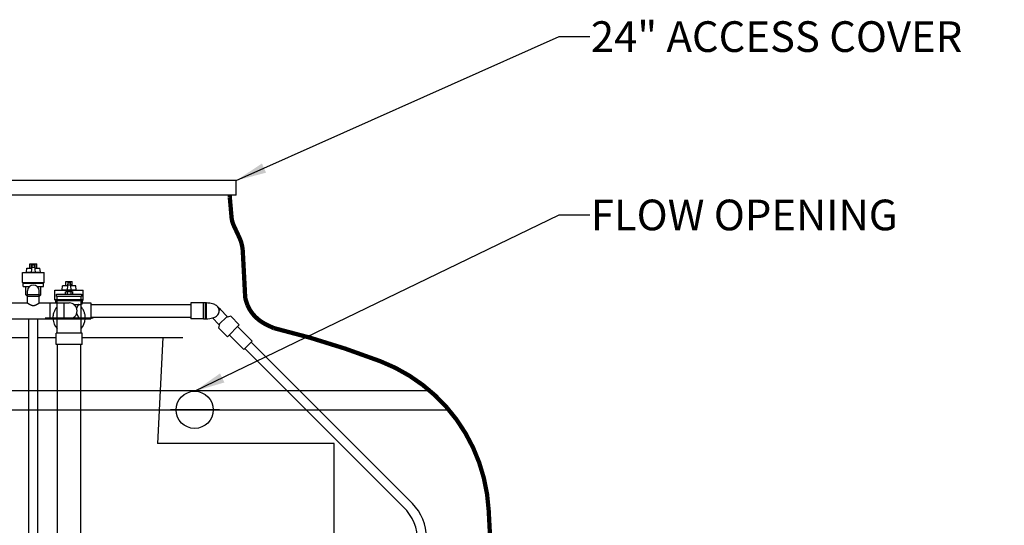
# Model space of a CAD drawing. Units: inches. Extents: x 32473 to 32910, y 318 to 616.
# Drawn here: x 32830 to 32910, y 398 to 439 of the extents above; entities that cross this region are included whole.
import ezdxf

# ---------------------------------------------------------------- set-up
doc = ezdxf.new("R2010")
doc.units = ezdxf.units.IN
doc.header["$LTSCALE"] = 30
doc.header["$MEASUREMENT"] = 0
doc.linetypes.add('CENTER', pattern=[12, 5, -0.8, 0.4, -0.8, 5])
doc.linetypes.add('DOT', pattern=[1.6, 0.4, -0.8, 0.4])
for name, color, linetype in [('002', 1, 'Continuous'), ('010', 7, 'Continuous'), ('014', 1, 'Continuous'), ('019', 1, 'Continuous'), ('021', 1, 'Continuous'), ('030', 1, 'Continuous'), ('050', 7, 'Continuous'), ('255', 7, 'Continuous'), ('Dimensions', 1, 'Continuous')]:
    doc.layers.add(name, color=color, linetype=linetype)
doc.styles.add('Arial', font='arial.ttf')
doc.styles.get("Standard").update_dxf_attribs({"font": 'arial.ttf'})
doc.dimstyles.new('Copy of STANDARD', dxfattribs={"dimtxt": 2.5, "dimasz": 2.4925, "dimexe": 0.3675, "dimexo": 3, "dimgap": 0.09, "dimtad": 0, "dimtih": 1, "dimtoh": 1, "dimdec": 3, "dimzin": 0, "dimdsep": 46, "dimlunit": 4, "dimtxsty": 'Standard', "dimcen": 0.09, "dimadec": 0, "dimazin": 0, "dimtfac": 1, "dimtdec": 3, "dimtofl": 0, "dimtmove": 0, "dimatfit": 3, "dimfxl": 1, "dimtolj": 1, "dimtzin": 0, "dimarcsym": 0})

msp = doc.modelspace()

# ---------------------------------------------------------------- linework, layer by layer
at = {"layer": '002', "linetype": 'CENTER'}
msp.add_line((32846.5184, 407.1327), (32842.5198, 407.1327), dxfattribs=at)
at = {"layer": '002', "linetype": 'Continuous'}
msp.add_circle((32844.486, 407.1327), 1.5157, dxfattribs=at)
at = {"layer": '010', "linetype": 'Continuous', "const_width": 0.35}
for points in [[(32847.3502, 424.4555), (32847.3502, 424.6524)], [(32847.4922, 422.8328), (32847.3502, 424.4555)], [(32848.1204, 421.2045), (32847.6691, 422.1724)], [(32848.409, 420.0473), (32848.3997, 420.1756), (32848.385, 420.3034), (32848.3651, 420.4305), (32848.34, 420.5567), (32848.3097, 420.6817), (32848.2743, 420.8055), (32848.2338, 420.9277), (32848.1883, 421.0481), (32848.1378, 421.1666), (32848.1204, 421.2046)], [(32848.409, 420.0473), (32848.6024, 416.3576)], [(32848.7927, 415.6871), (32848.7691, 415.7475), (32848.7457, 415.8098), (32848.7245, 415.869), (32848.7055, 415.9246), (32848.6886, 415.9763), (32848.674, 416.0238), (32848.6613, 416.0672), (32848.6504, 416.107), (32848.6409, 416.1435), (32848.6328, 416.177), (32848.626, 416.2074), (32848.6203, 416.2346), (32848.6157, 416.2587), (32848.612, 416.2799), (32848.609, 416.2983), (32848.6068, 416.314), (32848.6051, 416.3273), (32848.604, 416.3383), (32848.6031, 416.347), (32848.6026, 416.3537), (32848.6024, 416.3576)], [(32850.937, 413.8014), (32850.4761, 414.0099), (32850.3735, 414.0595), (32850.2727, 414.1115), (32850.1739, 414.1661), (32850.0772, 414.2231), (32849.9827, 414.2827), (32849.8904, 414.3447), (32849.8006, 414.4091), (32849.7132, 414.476), (32849.6284, 414.5454), (32849.5463, 414.6173), (32849.4668, 414.6916), (32849.3902, 414.7685), (32849.3164, 414.8479), (32849.2455, 414.9299), (32849.1775, 415.0146), (32849.1125, 415.1021), (32849.0506, 415.1925), (32848.9919, 415.2859), (32848.9364, 415.3824), (32848.8843, 415.4822), (32848.8356, 415.5855), (32848.7927, 415.6871)], [(32868.4498, 398.9513), (32869.486, 379.18)]]:
    msp.add_lwpolyline(points, dxfattribs=at)
for points in [[(32847.4922, 422.8328, 0.0874887), (32847.6691, 422.1724)], [(32859.6228, 411.0961, 0.0321268), (32850.937, 413.8014)], [(32868.4498, 398.9513, 0.2963084), (32859.6228, 411.0961)]]:
    msp.add_lwpolyline(points, format="xyb", dxfattribs=at)
at = {"layer": '014', "linetype": 'Continuous'}
for p, q in [((32824.9753, 413.04), (32830.9821, 413.04)), ((32831.6908, 413.04), (32833.2262, 413.04)), ((32835.2735, 413.04), (32843.5244, 413.04)), ((32841.9033, 413.04), (32841.4491, 404.387)), ((32855.8652, 404.387), (32841.4491, 404.387)), ((32855.8652, 381.2723), (32855.8652, 404.387))]:
    msp.add_line(p, q, dxfattribs=at)
at = {"layer": '019', "linetype": 'Continuous'}
for p, q in [((32847.8606, 425.8335), (32820.639, 425.8335)), ((32847.8606, 424.6524), (32847.8606, 425.8335)), ((32847.8606, 424.6524), (32820.639, 424.6524))]:
    msp.add_line(p, q, dxfattribs=at)
at = {"layer": '021', "color": 0, "linetype": 'Continuous'}
for p, q in [((32831.041, 418.6957), (32831.041, 419.0303)), ((32831.041, 419.0303), (32831.632, 419.0303)), ((32831.1887, 418.6957), (32831.1887, 419.0303)), ((32831.1987, 418.361), (32831.2566, 419.0231)), ((32831.424, 418.9353), (32831.2489, 418.9353)), ((32831.4164, 419.0223), (32831.2565, 419.0223)), ((32831.4163, 419.0231), (32831.2566, 419.0231)), ((32831.4163, 419.0231), (32831.4743, 418.361)), ((32831.4842, 418.6957), (32831.4842, 419.0303)), ((32831.632, 418.6957), (32831.632, 419.0303)), ((32830.4506, 417.5264), (32830.4506, 418.3414)), ((32830.4506, 418.3414), (32832.2223, 418.3414)), ((32830.7656, 418.361), (32830.7949, 418.6957)), ((32830.7656, 418.361), (32831.9073, 418.361)), ((32830.7949, 418.6957), (32831.2279, 418.6957)), ((32830.864, 418.3414), (32830.864, 418.361)), ((32831.4397, 418.7564), (32831.2333, 418.7564)), ((32831.445, 418.6957), (32831.878, 418.6957)), ((32831.8089, 418.3414), (32831.8089, 418.361)), ((32831.9073, 418.361), (32831.878, 418.6957)), ((32832.2223, 417.5264), (32832.2223, 418.3414)), ((32830.5097, 417.4673), (32830.4506, 417.5264)), ((32830.4506, 417.5264), (32832.2223, 417.5264)), ((32830.5097, 417.1917), (32830.5097, 417.4673)), ((32830.5097, 417.4673), (32832.1632, 417.4673)), ((32832.1632, 417.4673), (32832.2223, 417.5264)), ((32832.1632, 417.1917), (32832.1632, 417.4673)), ((32833.9941, 417.2587), (32833.9941, 417.5933)), ((32833.9941, 417.5933), (32834.5056, 417.5933)), ((32834.112, 416.924), (32834.17, 417.5861)), ((32834.1623, 417.4983), (32834.3374, 417.4983)), ((32834.3298, 417.5861), (32834.1699, 417.5861)), ((32834.3298, 417.5853), (32834.1699, 417.5853)), ((32834.2498, 417.5861), (32834.2498, 417.5933)), ((32834.3297, 417.5861), (32834.3876, 416.924)), ((32834.5056, 417.2587), (32834.5056, 417.5933)), ((32830.5097, 417.1917), (32831.024, 417.1917)), ((32830.7262, 416.5028), (32830.7262, 417.1917)), ((32830.864, 416.5225), (32830.864, 416.8374)), ((32830.864, 415.8532), (32830.864, 416.5225)), ((32831.8089, 416.5225), (32830.864, 416.5225)), ((32831.6489, 417.1917), (32832.1632, 417.1917)), ((32831.8089, 416.5225), (32831.8089, 416.8374)), ((32831.8089, 415.8532), (32831.8089, 416.5225)), ((32831.9467, 416.5028), (32831.9467, 417.1917)), ((32833.0884, 416.9043), (32835.4113, 416.9043)), ((32833.0884, 416.1091), (32833.0884, 416.9043)), ((32833.679, 416.924), (32833.7082, 417.2587)), ((32833.679, 416.924), (32834.8207, 416.924)), ((32834.1413, 417.2587), (32833.7083, 417.2587)), ((32833.7774, 416.9043), (32833.7774, 416.924)), ((32834.1466, 417.3194), (32834.353, 417.3194)), ((32834.7914, 417.2587), (32834.3584, 417.2587)), ((32834.7223, 416.9043), (32834.7223, 416.924)), ((32834.8207, 416.924), (32834.7914, 417.2587)), ((32835.4113, 416.1091), (32835.4113, 416.9043)), ((32829.5058, 415.8532), (32830.864, 415.8532)), ((32830.864, 416.365), (32830.7262, 416.5028)), ((32830.7262, 416.5028), (32830.864, 416.5028)), ((32831.8088, 416.365), (32830.8641, 416.365)), ((32831.8089, 416.365), (32831.9467, 416.5028)), ((32831.8089, 416.5028), (32831.9467, 416.5028)), ((32831.8089, 415.8532), (32833.8365, 415.8532)), ((32832.675, 415.8531), (32832.675, 414.5541)), ((32835.4113, 416.1091), (32833.0884, 416.1091)), ((32833.1672, 416.0303), (32833.0884, 416.1091)), ((32835.3325, 416.0303), (32833.1672, 416.0303)), ((32833.1672, 415.8532), (32833.1672, 416.0303)), ((32833.8365, 415.8532), (32834.2498, 415.8532)), ((32833.8365, 414.554), (32833.8365, 415.8532)), ((32834.6233, 415.7351), (32835.266, 415.7351)), ((32835.3325, 416.0303), (32835.4113, 416.1091)), ((32835.3325, 415.8532), (32835.3325, 416.0303)), ((32835.3325, 415.8532), (32836.0215, 415.8532)), ((32836.0215, 415.8532), (32836.0215, 414.554)), ((32845.1947, 415.8532), (32844.1711, 415.8532)), ((32844.1711, 415.8532), (32844.1711, 414.554)), ((32845.3726, 415.8531), (32845.1947, 415.8531)), ((32845.1947, 414.554), (32845.1947, 415.8531)), ((32845.3939, 415.853), (32845.3726, 415.8531)), ((32845.3726, 414.554), (32845.3726, 415.8531)), ((32845.4209, 415.8526), (32845.3939, 415.853)), ((32845.4416, 415.852), (32845.4209, 415.8526)), ((32845.4416, 415.3162), (32845.4416, 415.852)), ((32845.5718, 415.8419), (32845.4416, 415.852)), ((32845.7094, 415.8249), (32845.5718, 415.8419)), ((32845.8377, 415.8025), (32845.7094, 415.8249)), ((32845.949, 415.7763), (32845.8377, 415.8025)), ((32846.042, 415.7478), (32845.949, 415.7763)), ((32846.122, 415.7166), (32846.042, 415.7478)), ((32846.1935, 415.6813), (32846.122, 415.7166)), ((32836.0215, 415.7152), (32844.1711, 415.7152)), ((32845.4416, 415.091), (32845.4416, 415.3162)), ((32845.4416, 414.5551), (32845.4416, 415.091)), ((32846.2595, 415.6398), (32846.1935, 415.6813)), ((32846.3219, 415.5891), (32846.2595, 415.6398)), ((32846.3798, 415.5265), (32846.3219, 415.5891)), ((32827.3207, 414.554), (32833.8365, 414.554)), ((32833.8365, 414.554), (32834.2498, 414.554)), ((32834.2498, 414.554), (32836.0215, 414.554)), ((32836.0215, 414.6916), (32844.1711, 414.6916)), ((32845.1947, 414.554), (32844.1711, 414.554)), ((32845.1947, 414.554), (32845.3726, 414.554)), ((32845.3726, 414.554), (32845.3939, 414.5541)), ((32845.3939, 414.5541), (32845.4209, 414.5546)), ((32845.4209, 414.5546), (32845.4416, 414.5551)), ((32845.4416, 414.5551), (32845.5717, 414.5652)), ((32845.5717, 414.5652), (32845.7093, 414.5822))]:
    msp.add_line(p, q, dxfattribs=at)
at = {"layer": '021', "color": 0, "linetype": 'Continuous', "flags": 128}
for points in [[(32830.864, 415.8532), (32830.8642, 415.853), (32830.8644, 415.8529), (32830.8646, 415.8527), (32830.8648, 415.8526), (32830.8651, 415.8524), (32830.8653, 415.8522), (32830.8657, 415.852), (32830.866, 415.8517), (32830.8664, 415.8514), (32830.8669, 415.8511), (32830.8674, 415.8507), (32830.868, 415.8503), (32830.8686, 415.8498), (32830.8694, 415.8493), (32830.8702, 415.8487), (32830.8711, 415.8481), (32830.872, 415.8473), (32830.8731, 415.8466), (32830.8743, 415.8457), (32830.8756, 415.8448), (32830.8769, 415.8438), (32830.8784, 415.8428), (32830.88, 415.8416), (32830.8817, 415.8404), (32830.8835, 415.8391), (32830.8855, 415.8377), (32830.8875, 415.8363), (32830.8897, 415.8347), (32830.892, 415.8331), (32830.8944, 415.8314), (32830.897, 415.8296), (32830.8997, 415.8277), (32830.9025, 415.8257), (32830.9055, 415.8236), (32830.9086, 415.8215), (32830.9118, 415.8193), (32830.9152, 415.817), (32830.9186, 415.8146), (32830.9223, 415.8121), (32830.926, 415.8096), (32830.9299, 415.807), (32830.9339, 415.8043), (32830.938, 415.8015), (32830.9422, 415.7987), (32830.9466, 415.7958), (32830.9511, 415.7929), (32830.9557, 415.7898), (32830.9605, 415.7868), (32830.9653, 415.7836), (32830.9703, 415.7805), (32830.9754, 415.7772), (32830.9807, 415.774), (32830.986, 415.7707), (32830.9914, 415.7673), (32830.997, 415.7639), (32831.0026, 415.7605), (32831.0084, 415.7571), (32831.0142, 415.7536), (32831.0202, 415.7502), (32831.0262, 415.7467), (32831.0323, 415.7432), (32831.0386, 415.7398), (32831.0448, 415.7363), (32831.0512, 415.7328), (32831.0577, 415.7294), (32831.0642, 415.726), (32831.0707, 415.7226), (32831.0774, 415.7192), (32831.0841, 415.7159), (32831.0908, 415.7126), (32831.0976, 415.7093), (32831.1044, 415.7061), (32831.1113, 415.703), (32831.1182, 415.6999), (32831.1252, 415.6969), (32831.1322, 415.694), (32831.1392, 415.6911), (32831.1462, 415.6883), (32831.1532, 415.6856), (32831.1603, 415.6829), (32831.1673, 415.6804), (32831.1744, 415.6779), (32831.1815, 415.6756), (32831.1886, 415.6733), (32831.1957, 415.6711), (32831.2027, 415.669), (32831.2098, 415.6671), (32831.2169, 415.6652), (32831.224, 415.6634), (32831.2311, 415.6617), (32831.2381, 415.6601), (32831.2452, 415.6587), (32831.2522, 415.6573), (32831.2593, 415.6561), (32831.2663, 415.6549), (32831.2733, 415.6539), (32831.2803, 415.653), (32831.2873, 415.6521), (32831.2943, 415.6514), (32831.3014, 415.6508), (32831.3084, 415.6503), (32831.3153, 415.6499), (32831.3223, 415.6497), (32831.3293, 415.6495), (32831.3363, 415.6494), (32831.3433, 415.6495), (32831.3503, 415.6497), (32831.3573, 415.6499), (32831.3643, 415.6503), (32831.3713, 415.6508), (32831.3783, 415.6514), (32831.3853, 415.6521), (32831.3923, 415.6529), (32831.3993, 415.6538), (32831.4063, 415.6549), (32831.4134, 415.656), (32831.4204, 415.6573), (32831.4274, 415.6586), (32831.4345, 415.6601), (32831.4415, 415.6616), (32831.4486, 415.6633), (32831.4557, 415.6651), (32831.4627, 415.667), (32831.4698, 415.6689), (32831.4769, 415.671), (32831.484, 415.6732), (32831.4911, 415.6755), (32831.4982, 415.6778), (32831.5052, 415.6803), (32831.5123, 415.6828), (32831.5193, 415.6854), (32831.5264, 415.6882), (32831.5334, 415.691), (32831.5404, 415.6938), (32831.5474, 415.6968), (32831.5543, 415.6998), (32831.5612, 415.7029), (32831.5681, 415.706), (32831.575, 415.7092), (32831.5818, 415.7124), (32831.5885, 415.7157), (32831.5952, 415.719), (32831.6018, 415.7224), (32831.6084, 415.7258), (32831.6149, 415.7292), (32831.6214, 415.7327), (32831.6278, 415.7361), (32831.6341, 415.7396), (32831.6403, 415.7431), (32831.6464, 415.7465), (32831.6525, 415.75), (32831.6584, 415.7535), (32831.6643, 415.7569), (32831.67, 415.7604), (32831.6757, 415.7638), (32831.6812, 415.7672), (32831.6867, 415.7705), (32831.692, 415.7738), (32831.6972, 415.7771), (32831.7024, 415.7803), (32831.7073, 415.7835), (32831.7122, 415.7866), (32831.717, 415.7897), (32831.7216, 415.7927), (32831.7261, 415.7957), (32831.7305, 415.7986), (32831.7347, 415.8014), (32831.7389, 415.8042), (32831.7429, 415.8068), (32831.7467, 415.8095), (32831.7505, 415.812), (32831.7541, 415.8145), (32831.7576, 415.8169), (32831.761, 415.8192), (32831.7642, 415.8214), (32831.7673, 415.8235), (32831.7702, 415.8256), (32831.7731, 415.8276), (32831.7758, 415.8295), (32831.7783, 415.8313), (32831.7808, 415.833), (32831.7831, 415.8347), (32831.7853, 415.8362), (32831.7874, 415.8377), (32831.7893, 415.8391), (32831.7911, 415.8404), (32831.7928, 415.8416), (32831.7944, 415.8427), (32831.7959, 415.8438), (32831.7973, 415.8448), (32831.7986, 415.8457), (32831.7997, 415.8465), (32831.8008, 415.8473), (32831.8018, 415.848), (32831.8027, 415.8487), (32831.8035, 415.8493), (32831.8042, 415.8498), (32831.8049, 415.8503), (32831.8055, 415.8507), (32831.806, 415.8511), (32831.8065, 415.8514), (32831.8069, 415.8517), (32831.8072, 415.852), (32831.8076, 415.8522), (32831.8078, 415.8524), (32831.8081, 415.8526), (32831.8083, 415.8527), (32831.8085, 415.8529), (32831.8087, 415.853), (32831.8089, 415.8532)], [(32835.0313, 415.7351), (32835.0302, 415.7334), (32835.0291, 415.7318), (32835.0279, 415.7301), (32835.0268, 415.7284), (32835.0255, 415.7265), (32835.0242, 415.7246), (32835.0228, 415.7226), (32835.0214, 415.7204), (32835.0198, 415.718), (32835.0181, 415.7155), (32835.0163, 415.7128), (32835.0143, 415.7098), (32835.0123, 415.7067), (32835.01, 415.7034), (32835.0077, 415.6998), (32835.0052, 415.696), (32835.0026, 415.692), (32834.9999, 415.6878), (32834.9971, 415.6834), (32834.9941, 415.6788), (32834.991, 415.6739), (32834.9878, 415.6688), (32834.9845, 415.6635), (32834.9811, 415.6581), (32834.9776, 415.6524), (32834.9741, 415.6467), (32834.9705, 415.6408), (32834.9669, 415.6348), (32834.9632, 415.6286), (32834.9595, 415.6225), (32834.9558, 415.6162), (32834.9522, 415.6099), (32834.9485, 415.6035), (32834.9448, 415.597), (32834.9412, 415.5905), (32834.9375, 415.584), (32834.9339, 415.5774), (32834.9303, 415.5708), (32834.9268, 415.5642), (32834.9232, 415.5575), (32834.9197, 415.5508), (32834.9163, 415.5441), (32834.9129, 415.5374), (32834.9096, 415.5308), (32834.9063, 415.5242), (32834.9032, 415.5177), (32834.9001, 415.5114), (32834.8972, 415.5052), (32834.8944, 415.4992), (32834.8917, 415.4933), (32834.8891, 415.4877), (32834.8868, 415.4823), (32834.8845, 415.4771), (32834.8824, 415.4722), (32834.8804, 415.4674), (32834.8785, 415.4629), (32834.8768, 415.4586), (32834.8751, 415.4546), (32834.8736, 415.4507), (32834.8722, 415.4471), (32834.8709, 415.4438), (32834.8697, 415.4406), (32834.8686, 415.4376), (32834.8676, 415.4348), (32834.8666, 415.4322), (32834.8657, 415.4296), (32834.8648, 415.4271), (32834.8639, 415.4248), (32834.8631, 415.4224), (32834.8623, 415.4201)], [(32835.3325, 415.8532), (32835.3325, 415.8531), (32835.3324, 415.853), (32835.3324, 415.853), (32835.3323, 415.8529), (32835.3323, 415.8528), (32835.3322, 415.8527), (32835.3322, 415.8526), (32835.3321, 415.8524), (32835.332, 415.8523), (32835.3319, 415.8521), (32835.3318, 415.852), (32835.3317, 415.8518), (32835.3315, 415.8515), (32835.3314, 415.8513), (32835.3312, 415.851), (32835.331, 415.8507), (32835.3308, 415.8504), (32835.3306, 415.85), (32835.3304, 415.8496), (32835.3301, 415.8492), (32835.3299, 415.8488), (32835.3296, 415.8483), (32835.3293, 415.8477), (32835.3289, 415.8472), (32835.3286, 415.8466), (32835.3282, 415.846), (32835.3278, 415.8453), (32835.3274, 415.8446), (32835.327, 415.8439), (32835.3265, 415.8431), (32835.326, 415.8423), (32835.3255, 415.8414), (32835.325, 415.8405), (32835.3244, 415.8396), (32835.3239, 415.8386), (32835.3233, 415.8376), (32835.3226, 415.8366), (32835.322, 415.8355), (32835.3214, 415.8344), (32835.3207, 415.8332), (32835.32, 415.8321), (32835.3193, 415.8308), (32835.3185, 415.8296), (32835.3178, 415.8283), (32835.317, 415.827), (32835.3162, 415.8256), (32835.3154, 415.8242), (32835.3145, 415.8228), (32835.3137, 415.8213), (32835.3128, 415.8198), (32835.3119, 415.8183), (32835.311, 415.8167), (32835.3101, 415.8151), (32835.3092, 415.8135), (32835.3082, 415.8118), (32835.3072, 415.8101), (32835.3062, 415.8084), (32835.3052, 415.8066), (32835.3042, 415.8048), (32835.3032, 415.803), (32835.3021, 415.8011), (32835.301, 415.7992), (32835.2999, 415.7973), (32835.2988, 415.7953), (32835.2977, 415.7933), (32835.2966, 415.7913), (32835.2954, 415.7893), (32835.2943, 415.7872), (32835.2931, 415.7851), (32835.2919, 415.7829), (32835.2907, 415.7808), (32835.2895, 415.7786), (32835.2882, 415.7764), (32835.287, 415.7741), (32835.2858, 415.7719), (32835.2846, 415.7698), (32835.2834, 415.7676), (32835.2823, 415.7655), (32835.2812, 415.7634), (32835.2801, 415.7614), (32835.279, 415.7595), (32835.278, 415.7576), (32835.277, 415.7558), (32835.2761, 415.754), (32835.2752, 415.7524), (32835.2743, 415.7508), (32835.2735, 415.7492), (32835.2727, 415.7478), (32835.272, 415.7464), (32835.2713, 415.7451), (32835.2707, 415.7439), (32835.2701, 415.7427), (32835.2695, 415.7416), (32835.2689, 415.7406), (32835.2684, 415.7396), (32835.2679, 415.7386), (32835.2674, 415.7377), (32835.267, 415.7368), (32835.2665, 415.7359), (32835.266, 415.7351)], [(32834.8623, 414.987), (32834.8632, 414.9844), (32834.8641, 414.9818), (32834.8651, 414.9791), (32834.8661, 414.9764), (32834.8671, 414.9735), (32834.8682, 414.9705), (32834.8694, 414.9674), (32834.8706, 414.9641), (32834.872, 414.9606), (32834.8734, 414.9569), (32834.875, 414.953), (32834.8766, 414.9488), (32834.8784, 414.9444), (32834.8804, 414.9397), (32834.8824, 414.9348), (32834.8846, 414.9297), (32834.8869, 414.9244), (32834.8893, 414.9189), (32834.8919, 414.9131), (32834.8946, 414.9072), (32834.8975, 414.901), (32834.9005, 414.8947), (32834.9036, 414.8883), (32834.9069, 414.8817), (32834.9102, 414.875), (32834.9136, 414.8683), (32834.917, 414.8616), (32834.9205, 414.8548), (32834.924, 414.8481), (32834.9276, 414.8414), (32834.9311, 414.8348), (32834.9347, 414.8283), (32834.9382, 414.8219), (32834.9417, 414.8156), (32834.9453, 414.8093), (32834.9488, 414.8032), (32834.9523, 414.7971), (32834.9557, 414.7912), (32834.9592, 414.7853), (32834.9626, 414.7796), (32834.9659, 414.7739), (32834.9693, 414.7684), (32834.9726, 414.7629), (32834.9759, 414.7576), (32834.9791, 414.7523), (32834.9823, 414.7472), (32834.9854, 414.7421), (32834.9885, 414.7372), (32834.9916, 414.7324), (32834.9946, 414.7276), (32834.9976, 414.723), (32835.0005, 414.7185), (32835.0034, 414.7141), (32835.0062, 414.7097), (32835.009, 414.7055), (32835.0117, 414.7014), (32835.0144, 414.6973), (32835.017, 414.6934), (32835.0196, 414.6895), (32835.0221, 414.6857), (32835.0246, 414.682), (32835.027, 414.6784), (32835.0294, 414.6749), (32835.0317, 414.6714), (32835.034, 414.6681), (32835.0363, 414.6648), (32835.0385, 414.6616), (32835.0406, 414.6584), (32835.0428, 414.6554), (32835.0448, 414.6524), (32835.0469, 414.6494), (32835.0489, 414.6466), (32835.0508, 414.6438), (32835.0528, 414.641), (32835.0546, 414.6383), (32835.0565, 414.6357), (32835.0583, 414.6332), (32835.0601, 414.6306), (32835.0618, 414.6282), (32835.0635, 414.6258), (32835.0652, 414.6234), (32835.0668, 414.6211), (32835.0684, 414.6189), (32835.07, 414.6167), (32835.0715, 414.6145), (32835.073, 414.6124), (32835.0745, 414.6104), (32835.076, 414.6084), (32835.0774, 414.6064), (32835.0788, 414.6045), (32835.0802, 414.6026), (32835.0815, 414.6007), (32835.0828, 414.5989), (32835.0841, 414.5971), (32835.0854, 414.5954), (32835.0866, 414.5937), (32835.0878, 414.592), (32835.089, 414.5904), (32835.0901, 414.5888), (32835.0913, 414.5873), (32835.0924, 414.5858), (32835.0935, 414.5843), (32835.0945, 414.5829), (32835.0956, 414.5815), (32835.0966, 414.5801), (32835.0975, 414.5788), (32835.0985, 414.5775), (32835.0994, 414.5762), (32835.1003, 414.575), (32835.1012, 414.5738), (32835.1021, 414.5726), (32835.1029, 414.5715), (32835.1037, 414.5705), (32835.1044, 414.5694), (32835.1052, 414.5684), (32835.1059, 414.5674), (32835.1066, 414.5665), (32835.1073, 414.5656), (32835.1079, 414.5648), (32835.1085, 414.564), (32835.1091, 414.5632), (32835.1096, 414.5625), (32835.1101, 414.5618), (32835.1106, 414.5611), (32835.1111, 414.5605), (32835.1115, 414.5599), (32835.112, 414.5593), (32835.1123, 414.5588), (32835.1127, 414.5583), (32835.113, 414.5579), (32835.1134, 414.5575), (32835.1136, 414.5571), (32835.1139, 414.5567), (32835.1142, 414.5564), (32835.1144, 414.5561), (32835.1146, 414.5558), (32835.1148, 414.5556), (32835.1149, 414.5553), (32835.1151, 414.5551), (32835.1152, 414.555), (32835.1153, 414.5548), (32835.1154, 414.5547), (32835.1155, 414.5545), (32835.1156, 414.5544), (32835.1157, 414.5543), (32835.1158, 414.5542), (32835.1158, 414.5542), (32835.1159, 414.5541), (32835.1159, 414.554), (32835.116, 414.554)]]:
    msp.add_lwpolyline(points, dxfattribs=at)
at = {"layer": '021', "color": 0, "linetype": 'Continuous'}
for centre, radius, start, end in [((32831.3365, 416.8374), 0.4724, 0, 180), ((32834.2498, 415.2036), 0.6496, 270, 90)]:
    msp.add_arc(centre, radius, start, end, dxfattribs=at)
at = {"layer": '030', "linetype": 'Continuous'}
for p, q in [((32804.8607, 408.7075), (32863.639, 408.7075)), ((32803.293, 407.1327), (32865.2067, 407.1327))]:
    msp.add_line(p, q, dxfattribs=at)
at = {"layer": '050', "color": 0, "linetype": 'DOT'}
for p, q in [((32833.2262, 416.3719), (32833.2262, 416.5687)), ((32833.2262, 416.5687), (32835.2735, 416.5687)), ((32833.9546, 416.7577), (32834.0284, 416.7774)), ((32833.9546, 416.5687), (32833.9546, 416.7577)), ((32834.0284, 416.7774), (32834.1022, 416.7577)), ((32834.0284, 416.7774), (32834.4713, 416.7774)), ((32834.1022, 416.7577), (32834.2498, 416.7774)), ((32834.1022, 416.7577), (32834.1022, 416.5687)), ((32834.2498, 416.7774), (32834.3975, 416.7577)), ((32834.3975, 416.7577), (32834.4713, 416.7774)), ((32834.3975, 416.7577), (32834.3975, 416.5687)), ((32834.4713, 416.7774), (32834.5451, 416.7577)), ((32834.5451, 416.5687), (32834.5451, 416.7577)), ((32835.2735, 416.5687), (32835.2735, 416.3719)), ((32835.2735, 416.3719), (32833.2262, 416.3719)), ((32833.2656, 414.554), (32833.2656, 416.3719)), ((32835.2341, 414.554), (32835.2341, 416.3719))]:
    msp.add_line(p, q, dxfattribs=at)
at = {"layer": '050', "linetype": 'Continuous'}
for p, q in [((32830.9821, 348.5096), (32830.9821, 414.554)), ((32831.6908, 348.5096), (32831.6908, 414.554)), ((32833.2656, 413.3955), (32833.2656, 414.554)), ((32835.2341, 413.3955), (32835.2341, 414.554)), ((32833.1868, 413.3286), (32833.2065, 413.3955)), ((32833.1868, 413.3286), (32833.2065, 413.3955)), ((32833.1868, 412.4624), (32833.1868, 413.3286)), ((32833.1868, 412.679), (32833.1868, 413.3286)), ((32835.3128, 413.3955), (32833.2065, 413.3955)), ((32835.3128, 413.3955), (32833.2065, 413.3955)), ((32835.3128, 412.4624), (32835.3128, 413.3955)), ((32835.3128, 412.679), (32835.3128, 413.3955)), ((32835.3128, 412.4624), (32833.1868, 412.4624)), ((32833.305, 348.3718), (32833.305, 412.4624)), ((32835.1947, 348.3718), (32835.1947, 412.4624))]:
    msp.add_line(p, q, dxfattribs=at)
at = {"layer": '050', "color": 0, "linetype": 'CENTER'}
msp.add_line((32832.2941, 414.6475), (32836.2112, 414.6475), dxfattribs=at)
at = {"layer": '050', "linetype": 'DOT'}
for p, q in [((32833.1868, 412.4624), (32833.1868, 412.679)), ((32835.3128, 412.4624), (32835.3128, 412.679)), ((32835.3128, 412.4624), (32833.1868, 412.4624))]:
    msp.add_line(p, q, dxfattribs=at)
at = {"layer": '050', "color": 0, "linetype": 'DOT'}
for start, end in [(138.268183, 184.065023), (355.934977, 41.731817)]:
    msp.add_arc((32834.2498, 414.6475), 1.3189, start, end, dxfattribs=at)
at = {"layer": '050', "color": 0, "linetype": 'Continuous'}
for start, end in [(184.065023, 221.731817), (318.268183, 355.934977)]:
    msp.add_arc((32834.2498, 414.6475), 1.3189, start, end, dxfattribs=at)
at = {"layer": '255', "color": 0, "linetype": 'Continuous'}
for p, q in [((32846.3797, 414.8805), (32846.429, 414.9541)), ((32846.4291, 415.4527), (32846.3798, 415.5265)), ((32846.5782, 415.3149), (32846.4064, 415.4868)), ((32846.429, 414.9541), (32846.4656, 415.036)), ((32846.4657, 415.3708), (32846.4291, 415.4527)), ((32846.4656, 415.036), (32846.4873, 415.1221)), ((32846.4874, 415.2846), (32846.4657, 415.3708)), ((32846.4873, 415.1221), (32846.4938, 415.1935)), ((32846.4938, 415.2138), (32846.4874, 415.2846)), ((32846.5782, 415.3149), (32846.4932, 415.2299)), ((32846.4939, 415.2036), (32846.4938, 415.2138)), ((32846.4938, 415.1935), (32846.4939, 415.2036)), ((32845.7093, 414.5822), (32845.8377, 414.6047)), ((32845.8377, 414.6047), (32845.9489, 414.6308)), ((32845.9304, 414.6265), (32846.4669, 414.09)), ((32845.9489, 414.6308), (32846.0418, 414.6592)), ((32846.0418, 414.6592), (32846.1219, 414.6905)), ((32846.1219, 414.6905), (32846.1933, 414.7257)), ((32846.1933, 414.7257), (32846.2593, 414.7672)), ((32846.2593, 414.7672), (32846.3217, 414.8179)), ((32846.3217, 414.8179), (32846.3797, 414.8805)), ((32846.453, 413.7977), (32846.5504, 414.1735))]:
    msp.add_line(p, q, dxfattribs=at)
at = {"layer": '255', "linetype": 'Continuous'}
for p, q in [((32846.5782, 415.3149), (32847.135, 414.7581)), ((32847.135, 414.7581), (32846.4669, 414.09)), ((32847.4273, 414.7721), (32847.0515, 414.6746)), ((32848.1233, 414.0761), (32847.4273, 414.7721)), ((32847.1489, 413.1017), (32846.453, 413.7977)), ((32848.1233, 414.0761), (32847.1489, 413.1017)), ((32849.1812, 412.7398), (32847.9841, 413.9369)), ((32848.4852, 412.0439), (32847.2881, 413.2409)), ((32849.1812, 412.7398), (32848.4852, 412.0439)), ((32849.0963, 412.655), (32862.2359, 399.4901)), ((32848.5701, 412.1287), (32861.5161, 399.208))]:
    msp.add_line(p, q, dxfattribs=at)
at = {"layer": '255', "color": 0, "linetype": 'Continuous'}
for centre, start, end in [((32845.988, 415.2034), 1.173622, 5.209884), ((32845.988, 415.2037), 354.790058, 358.842524)]:
    msp.add_arc(centre, 0.5059, start, end, dxfattribs=at)
at = {"layer": '255', "linetype": 'Continuous'}
for centre, end in [((32858.7349, 396.4214), 45.055912), ((32859.4436, 396.7032), 44.94489)]:
    msp.add_arc(centre, 3.937, 360, end, dxfattribs=at)

# ---------------------------------------------------------------- texts
at = {"layer": 'Dimensions', "char_height": 2.5, "attachment_point": 1, "style": 'Arial'}
for s, insert in [('24" ACCESS COVER', (32876.7777, 438.8247)), ('FLOW OPENING', (32876.7777, 424.2777))]:
    msp.add_mtext(s, dxfattribs=dict(at, insert=insert))

# ---------------------------------------------------------------- leaders
at = {"layer": 'Dimensions', "annotation_type": 0, "has_hookline": 1, "hookline_direction": 0}
for points, text_width in [([(32847.8606, 425.8335), (32874.1952, 437.5747), (32876.6877, 437.5747)], 33.7005), ([(32844.486, 408.6485), (32874.1952, 423.0277), (32876.6877, 423.0277)], 26.661)]:
    msp.add_leader(points, dimstyle='Copy of STANDARD', override={"dimgap": 0.09, "dimtad": 0}, dxfattribs=dict(at, text_width=text_width))

doc.saveas('drawing.dxf')
